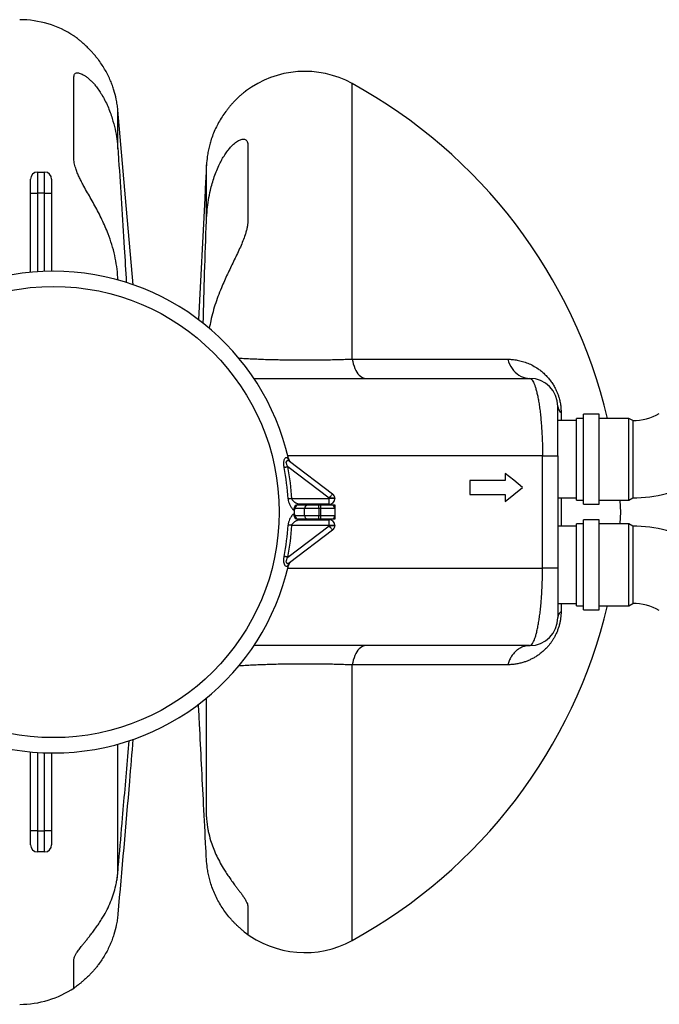
# Model space of a CAD drawing. Units: millimetres. Extents: x 0 to 16800, y 0 to 11880.
# Drawn here: x 2849 to 3758, y 5420 to 6820 of the extents above; entities that cross this region are included whole.
import ezdxf

# ---------------------------------------------------------------- set-up
doc = ezdxf.new("R2010")
doc.units = ezdxf.units.MM
doc.header["$LTSCALE"] = 240

msp = doc.modelspace()

# ---------------------------------------------------------------- linework, layer by layer
for p, q in [((2926.3, 6796.4), (2926.3, 6796.4)), ((2927, 6795.9), (2926.3, 6796.4)), ((2926.3, 6621.6), (2926.3, 6738.5)), ((3321.7, 6337), (3321.7, 6728.7)), ((2988.7, 6636), (2988.7, 6691.1)), ((2999.7, 6566.1), (2988.7, 6691.1)), ((3173.3, 6641.7), (3173.3, 6533.1)), ((3114.6, 6533.6), (3114.6, 6613.2)), ((2874.6, 6602.9), (2874.6, 6572.9)), ((2874.6, 6602.9), (2884.6, 6602.9)), ((2884.6, 6572.9), (2884.6, 6602.9)), ((2864.6, 6572.9), (2864.6, 6592.9)), ((2894.6, 6592.9), (2894.6, 6572.9)), ((2864.6, 6572.9), (2874.6, 6572.9)), ((2864.6, 6460.5), (2864.6, 6572.9)), ((2884.6, 6572.9), (2874.6, 6572.9)), ((2874.6, 6572.9), (2874.6, 6461.3)), ((2884.6, 6572.9), (2894.6, 6572.9)), ((2884.6, 6461.8), (2884.6, 6572.9)), ((2894.6, 6572.9), (2894.6, 6462)), ((3010.5, 6442.7), (2999.7, 6566.1)), ((3112.1, 6565.8), (3103.1, 6393.2)), ((2988.9, 6449.3), (2988.7, 6453.1)), ((2988.7, 6453), (2988.7, 6453.1)), ((2988.7, 6449.6), (2988.7, 6453)), ((2988.9, 6449.3), (2988.7, 6453)), ((3182, 6309.5), (3573.9, 6309.5)), ((3618.6, 6260.9), (3618.6, 6249.5)), ((3672.7, 6258.5), (3650.3, 6258.5)), ((3650.3, 6130.5), (3650.3, 6258.5)), ((3672.7, 6130.5), (3672.7, 6258.5)), ((3640.3, 6249.5), (3613.9, 6249.5)), ((3650.3, 6252.7), (3640.3, 6252.7)), ((3640.3, 6136.3), (3640.3, 6252.7)), ((3714.8, 6252.7), (3672.7, 6252.7)), ((3720.3, 6249.5), (3714.8, 6252.7)), ((3714.8, 6136.3), (3714.8, 6252.7)), ((3720.3, 6249.5), (3720.3, 6194.5)), ((3592.2, 6199.5), (3230.1, 6199.5)), ((3232.5, 6192), (3293.9, 6145.3)), ((3592.2, 6039.5), (3592.2, 6199.5)), ((3592.2, 6199.5), (3613.9, 6199.5)), ((3613.9, 6199.5), (3613.9, 6039.5)), ((3720.3, 6194.5), (3720.3, 6139.5)), ((3289.1, 6139), (3230.3, 6183.7)), ((3538.9, 6174.5), (3538.9, 6164.5)), ((3488.9, 6164.5), (3488.9, 6144.5)), ((3538.9, 6164.5), (3488.9, 6164.5)), ((3235.9, 6138.5), (3289.1, 6138.5)), ((3289.1, 6138.5), (3289.1, 6139)), ((3297.1, 6139), (3289.1, 6139)), ((3289.1, 6130.5), (3289.1, 6138.5)), ((3297.1, 6138.5), (3289.1, 6138.5)), ((3297.1, 6139), (3297.1, 6138.5)), ((3488.9, 6144.5), (3538.9, 6144.5)), ((3538.9, 6144.5), (3538.9, 6134.5)), ((3613.9, 6139.5), (3640.3, 6139.5)), ((3618.6, 6139.5), (3618.6, 6099.5)), ((3640.3, 6136.3), (3650.3, 6136.3)), ((3672.7, 6136.3), (3714.8, 6136.3)), ((3714.8, 6136.3), (3720.3, 6139.5)), ((3254.1, 6124.5), (3239.8, 6124.5)), ((3243.7, 6129.5), (3259.1, 6129.5)), ((3289.1, 6130.5), (3246.4, 6130.5)), ((3254.1, 6114.5), (3254.1, 6124.5)), ((3274.1, 6124.5), (3254.1, 6124.5)), ((3259.1, 6129.5), (3274.1, 6129.5)), ((3269.1, 6130.5), (3269.1, 6129.5)), ((3274.1, 6124.5), (3274.1, 6129.5)), ((3274.1, 6129.5), (3277.1, 6129.5)), ((3274.1, 6124.5), (3274.1, 6114.5)), ((3277.1, 6124.5), (3274.1, 6124.5)), ((3277.1, 6124.5), (3277.1, 6129.5)), ((3277.1, 6129.5), (3292.1, 6129.5)), ((3277.1, 6114.5), (3277.1, 6124.5)), ((3297.1, 6124.5), (3277.1, 6124.5)), ((3282.1, 6129.5), (3282.1, 6130.5)), ((3292.1, 6129.5), (3297.1, 6129.5)), ((3297.1, 6129.5), (3297.1, 6124.5)), ((3297.1, 6124.5), (3297.1, 6114.5)), ((3650.3, 6130.5), (3672.7, 6130.5)), ((3239.8, 6114.5), (3254.1, 6114.5)), ((3259.1, 6109.5), (3243.7, 6109.5)), ((3246.4, 6108.5), (3289.1, 6108.5)), ((3254.1, 6114.5), (3274.1, 6114.5)), ((3274.1, 6109.5), (3259.1, 6109.5)), ((3269.1, 6109.5), (3269.1, 6108.5)), ((3274.1, 6109.5), (3274.1, 6114.5)), ((3274.1, 6114.5), (3277.1, 6114.5)), ((3277.1, 6109.5), (3274.1, 6109.5)), ((3277.1, 6109.5), (3277.1, 6114.5)), ((3277.1, 6114.5), (3297.1, 6114.5)), ((3292.1, 6109.5), (3277.1, 6109.5)), ((3282.1, 6108.5), (3282.1, 6109.5)), ((3289.1, 6100.5), (3289.1, 6108.5)), ((3297.1, 6109.5), (3292.1, 6109.5)), ((3297.1, 6114.5), (3297.1, 6109.5)), ((3672.7, 6108.5), (3650.3, 6108.5)), ((3650.3, 6044.5), (3650.3, 6108.5)), ((3672.7, 6044.5), (3672.7, 6108.5)), ((3230.3, 6055.4), (3289.1, 6100.1)), ((3293.9, 6093.8), (3232.5, 6047.1)), ((3289.1, 6100.5), (3235.9, 6100.5)), ((3297.1, 6100.5), (3289.1, 6100.5)), ((3289.1, 6100.1), (3289.1, 6100.5)), ((3297.1, 6100.1), (3289.1, 6100.1)), ((3297.1, 6100.5), (3297.1, 6100.1)), ((3640.3, 6099.5), (3613.9, 6099.5)), ((3650.3, 6102.7), (3640.3, 6102.7)), ((3640.3, 6044.5), (3640.3, 6102.7)), ((3714.8, 6102.7), (3672.7, 6102.7)), ((3720.3, 6099.5), (3714.8, 6102.7)), ((3714.8, 6044.5), (3714.8, 6102.7)), ((3720.3, 6099.5), (3720.3, 5989.5)), ((3230.1, 6039.5), (3592.2, 6039.5)), ((3613.9, 6039.5), (3592.2, 6039.5)), ((3640.3, 5986.3), (3640.3, 6044.5)), ((3650.3, 5980.5), (3650.3, 6044.5)), ((3672.7, 5980.5), (3672.7, 6044.5)), ((3714.8, 5986.3), (3714.8, 6044.5)), ((3613.9, 5989.5), (3640.3, 5989.5)), ((3618.6, 5989.5), (3618.6, 5978.1)), ((3640.3, 5986.3), (3650.3, 5986.3)), ((3650.3, 5980.5), (3672.7, 5980.5)), ((3672.7, 5986.3), (3714.8, 5986.3)), ((3714.8, 5986.3), (3720.3, 5989.5)), ((3573.9, 5929.5), (3182, 5929.5)), ((3321.7, 5510.4), (3321.7, 5902.1)), ((3114.6, 5686.1), (3114.6, 5855)), ((2988.7, 5606.8), (2988.7, 5789.5)), ((3003.3, 5777.9), (3004.7, 5794.4)), ((3003.4, 5777.7), (3004.8, 5794.5)), ((2864.6, 5666.2), (2864.6, 5778.6)), ((2874.6, 5777.8), (2874.6, 5666.2)), ((2884.6, 5666.2), (2884.6, 5777.3)), ((2894.6, 5777), (2894.6, 5666.2)), ((2864.6, 5646.2), (2864.6, 5666.2)), ((2874.6, 5666.2), (2864.6, 5666.2)), ((2874.6, 5666.2), (2874.6, 5636.2)), ((2874.6, 5666.2), (2884.6, 5666.2)), ((2884.6, 5636.2), (2884.6, 5666.2)), ((2894.6, 5666.2), (2884.6, 5666.2)), ((2894.6, 5666.2), (2894.6, 5646.2)), ((2884.6, 5636.2), (2874.6, 5636.2)), ((2988.6, 5606.3), (2988.6, 5606.8)), ((2985.8, 5588.1), (2985.8, 5588.3)), ((3173.3, 5559.2), (3173.3, 5519)), ((3168.2, 5522.8), (3168.2, 5522.8)), ((2926.3, 5442.7), (2926.3, 5483.8))]:
    msp.add_line(p, q)
at = {"flags": 128}
for points in [[(3321.7, 6337), (3322.4, 6333.4), (3323.3, 6330), (3324.3, 6326.7), (3325.5, 6323.7), (3326.9, 6320.8), (3328.3, 6318.3), (3329.9, 6316), (3331.6, 6314.1), (3333.4, 6312.5), (3335.2, 6311.2), (3337.1, 6310.3), (3339, 6309.7), (3341, 6309.5)], [(3542.7, 6336.7), (3543.8, 6333.2), (3545.3, 6329.7), (3547, 6326.5), (3548.9, 6323.5), (3551.1, 6320.7), (3553.4, 6318.2), (3556, 6316), (3558.7, 6314), (3561.6, 6312.4), (3564.6, 6311.2), (3567.6, 6310.3), (3570.8, 6309.7), (3573.9, 6309.5)], [(3230.3, 6183.7), (3229.6, 6183.5), (3228.9, 6183.4), (3228.2, 6183.3), (3227.5, 6183.1), (3226.9, 6183), (3226.2, 6182.9), (3225.7, 6182.8), (3225.1, 6182.7)], [(3563.9, 6154.5), (3551.3, 6164.6), (3538.9, 6174.5)], [(3538.9, 6134.5), (3551.3, 6144.5), (3563.9, 6154.5)], [(3235.9, 6138.5), (3235.2, 6138.5), (3234.4, 6138.5), (3233.7, 6138.4), (3233, 6138.4), (3232.4, 6138.3), (3231.8, 6138.3), (3231.2, 6138.3), (3230.6, 6138.2)], [(3289.1, 6139), (3290, 6140.2), (3290.9, 6141.4), (3291.8, 6142.5), (3292.5, 6143.5), (3293.1, 6144.2), (3293.6, 6144.8), (3293.8, 6145.2), (3293.9, 6145.3)], [(3703.6, 6119.5), (3702.6, 6135.8), (3702.6, 6136.3)], [(3702.6, 6102.7), (3702.6, 6103.2), (3703.6, 6119.5)], [(3235.9, 6100.5), (3235.2, 6100.6), (3234.4, 6100.6), (3233.7, 6100.7), (3233, 6100.7), (3232.4, 6100.7), (3231.8, 6100.8), (3231.2, 6100.8), (3230.6, 6100.8)], [(3293.9, 6093.8), (3293.8, 6093.9), (3293.6, 6094.2), (3293.1, 6094.8), (3292.5, 6095.6), (3291.8, 6096.6), (3290.9, 6097.7), (3290, 6098.9), (3289.1, 6100.1)], [(3230.3, 6055.4), (3229.6, 6055.6), (3228.9, 6055.7), (3228.2, 6055.8), (3227.5, 6056), (3226.9, 6056.1), (3226.2, 6056.2), (3225.7, 6056.3), (3225.1, 6056.4)], [(3341, 5929.5), (3339, 5929.4), (3337.1, 5928.8), (3335.2, 5927.9), (3333.4, 5926.6), (3331.6, 5925), (3329.9, 5923), (3328.3, 5920.8), (3326.9, 5918.2), (3325.5, 5915.4), (3324.3, 5912.4), (3323.3, 5909.1), (3322.4, 5905.7), (3321.7, 5902.1)]]:
    msp.add_lwpolyline(points, dxfattribs=at)
msp.add_circle((2897.1, 6119.5), 320.8)
for centre, radius, start, end in [((2849.2, 6679.5), 140, 56.5953, 90), ((3254.4, 6606), 140, 61.261, 126.946), ((2967.2, 6082.1), 737.4, 13.3774, 61.261), ((2874.6, 6592.9), 10, 90, 180), ((2884.6, 6592.9), 10, 0, 90), ((2897.1, 6119.5), 342.5, 12.8085, 167.1915), ((3573.9, 6269.5), 40, 0, 90), ((3625.6, 6270.3), 11.7, 183.7275, 233.2263), ((3720.3, 6325.2), 75.6, 270, 300), ((3236.8, 6197.6), 7.03, 187.6556, 232.3509), ((3238.9, 6197.2), 8, 192.8085, 232.7491), ((2897.1, 6119.5), 334, 3.2099, 10.892), ((2897.1, 6119.5), 339.3, 3.2099, 10.892), ((3720.3, 6325.2), 185.6, 270, 300), ((3289.1, 6138.5), 8, 270, 0), ((3289.1, 6139), 8, 0, 52.7491), ((3246.5, 6122.7), 7.86, 91.0755, 181.4883), ((3247.6, 6122.5), 8, 90, 180.4904), ((2897.1, 6119.5), 342.5, 359.5096, 0.4904), ((3259.1, 6124.5), 5, 90, 180), ((3292.1, 6124.5), 5, 0, 90), ((3246.5, 6116.4), 7.86, 178.5117, 268.9245), ((3247.6, 6116.5), 8, 179.5096, 270), ((3259.1, 6114.5), 5, 180, 270), ((3289.1, 6100.5), 8, 0, 90), ((3292.1, 6114.5), 5, 270, 0), ((2897.1, 6119.5), 334, 349.108, 356.7901), ((2897.1, 6119.5), 339.3, 349.108, 356.7901), ((3289.1, 6100.1), 8, 307.2509, 0), ((3720.3, 5913.9), 185.6, 60, 90), ((3238.9, 6041.8), 8, 127.2509, 167.1915), ((2897.1, 6119.5), 342.5, 192.8085, 347.1915), ((3236.8, 6041.5), 7.03, 127.6491, 172.3444), ((2967.2, 6157), 737.4, 298.739, 346.6226), ((3720.3, 5913.9), 75.6, 60, 90), ((3573.9, 5969.5), 40, 270, 0), ((2874.6, 5646.2), 10, 180, 270), ((2884.6, 5646.2), 10, 270, 0), ((3254.4, 5633.1), 140, 232.0063, 298.739), ((2849.2, 5559.5), 140, 270, 303.7079)]:
    msp.add_arc(centre, radius, start, end)
for points, knots in [([(2927, 6795.9), (2926.9, 6796), (2926.3, 6796.4), (2926.3, 6796.4), (2926.3, 6796.4)], [0, 0, 0, 0, 0.17641, 1, 1, 1, 1]), ([(2927.2, 6795.7), (2927.1, 6795.8), (2927, 6795.9), (2926.9, 6796), (2926.9, 6795.9), (2927, 6795.9), (2927.2, 6795.8), (2927.2, 6795.7)], [0, 0, 0, 0, 0.437776, 0.676155, 0.858213, 0.978863, 1, 1, 1, 1]), ([(2983.2, 6719.3), (2982.4, 6721.5), (2981, 6726), (2978.2, 6733), (2974.9, 6740.2), (2971, 6747.6), (2966.6, 6754.8), (2962.3, 6760.9), (2958.4, 6765.9), (2955.1, 6770), (2951.6, 6773.9), (2947.8, 6777.9), (2943.8, 6781.9), (2939.7, 6785.7), (2935.9, 6788.9), (2932.6, 6791.6), (2929.8, 6793.7), (2927.9, 6795.2), (2927.2, 6795.7), (2927, 6795.9)], [0, 0, 0, 0, 0.0650735, 0.1303239, 0.2058258, 0.281319, 0.3584818, 0.4356186, 0.4827825, 0.529939, 0.578166, 0.6263793, 0.6839242, 0.7424846, 0.7955152, 0.8498316, 0.903413, 0.9587169, 1, 1, 1, 1]), ([(2926.3, 6738.5), (2926.4, 6739.5), (2926.5, 6741.2), (2927.8, 6743), (2929.4, 6743.8), (2931.5, 6744), (2933.8, 6743.7), (2936.5, 6742.8), (2939.6, 6741.3), (2942.9, 6739.2), (2946.4, 6736.6), (2950, 6733.3), (2953.6, 6729.7), (2957.5, 6725.1), (2961.6, 6719.6), (2966.1, 6712.6), (2970.4, 6704.9), (2974.4, 6696.5), (2977.8, 6687.8), (2979.8, 6682), (2980.7, 6679)], [0, 0, 0, 0, 0.065532, 0.117992, 0.170368, 0.207142, 0.243894, 0.284039, 0.324191, 0.364631, 0.405111, 0.450258, 0.49563, 0.540908, 0.60766, 0.674467, 0.755672, 0.8371, 0.918642, 1, 1, 1, 1]), ([(2988.7, 6691.1), (2988.4, 6693.7), (2987.8, 6698.9), (2986.2, 6708.3), (2984.3, 6715.1), (2983.2, 6719.3)], [0, 0, 0, 0, 0.272101, 0.545055, 1, 1, 1, 1]), ([(3170.3, 6717.8), (3170.2, 6717.7), (3169.4, 6717.2), (3167.3, 6715.5), (3164.1, 6712.8), (3160.6, 6709.8), (3157.3, 6706.6), (3154.3, 6703.5), (3151.1, 6700.1), (3148, 6696.6), (3145, 6693), (3141.2, 6687.9), (3136.7, 6681.4), (3131.8, 6673.3), (3127.5, 6664.9), (3123.8, 6656.2), (3120.9, 6648), (3119.4, 6642.6), (3118.8, 6640.4)], [0, 0, 0, 0, 0.010791, 0.070551, 0.129191, 0.189526, 0.235062, 0.280615, 0.327984, 0.375368, 0.421141, 0.466921, 0.559964, 0.651213, 0.742494, 0.836229, 0.929976, 1, 1, 1, 1]), ([(2980.7, 6679), (2982.1, 6674), (2984.8, 6664.4), (2987.4, 6650), (2988.2, 6640.6), (2988.7, 6636)], [0, 0, 0, 0, 0.358484, 0.678445, 1, 1, 1, 1]), ([(3118.8, 6640.4), (3118.2, 6637.8), (3117, 6632.7), (3115.4, 6623.7), (3114.9, 6617.1), (3114.6, 6613.2)], [0, 0, 0, 0, 0.284252, 0.569386, 1, 1, 1, 1]), ([(3120.3, 6577.1), (3121.1, 6580.3), (3122.7, 6586.7), (3125.6, 6596.1), (3129.1, 6605.3), (3132.8, 6613.6), (3136.6, 6621), (3140.5, 6627.3), (3144.5, 6633.1), (3148.7, 6638.2), (3152.4, 6642), (3155.7, 6644.8), (3158.6, 6646.8), (3161.4, 6648.4), (3164.1, 6649.5), (3166.5, 6649.9), (3168.7, 6649.8), (3170.6, 6649), (3172.1, 6647.4), (3173.1, 6645), (3173.3, 6642.8), (3173.3, 6641.7)], [0, 0, 0, 0, 0.080336, 0.16082, 0.241211, 0.321422, 0.381185, 0.441017, 0.500632, 0.551415, 0.602102, 0.634007, 0.665886, 0.700093, 0.734287, 0.767781, 0.801301, 0.844346, 0.887457, 0.943688, 1, 1, 1, 1]), ([(2988.7, 6636), (2989, 6630.8), (2990.9, 6604.8), (2994, 6557.9), (2997.7, 6499.8), (2999.7, 6462.4), (3000.6, 6446)], [0, 0, 0, 0, 0.082046, 0.410232, 0.739819, 1, 1, 1, 1]), ([(2988.7, 6453), (2988.2, 6458.2), (2987.3, 6468.7), (2984.4, 6484.4), (2980.3, 6499.8), (2975.7, 6513.4), (2970.8, 6525.2), (2966.2, 6535.3), (2961.2, 6545.2), (2956.1, 6554.8), (2950.8, 6564.2), (2945.5, 6573.6), (2940.9, 6581.8), (2937.2, 6588.8), (2934.2, 6594.7), (2931.6, 6600.6), (2929.6, 6605.8), (2928.1, 6610.3), (2927.1, 6614.2), (2926.4, 6618), (2926.3, 6620.4), (2926.3, 6621.6)], [0, 0, 0, 0, 0.085114, 0.170671, 0.256229, 0.34178, 0.400321, 0.458907, 0.517434, 0.573523, 0.629604, 0.687024, 0.744423, 0.780964, 0.817499, 0.854979, 0.892447, 0.918914, 0.945375, 0.972693, 1, 1, 1, 1]), ([(3114.6, 6613.2), (3114.3, 6608), (3113.5, 6592.2), (3112.7, 6576.4), (3112.1, 6565.8)], [0, 0, 0, 0, 0.329526, 1, 1, 1, 1]), ([(3114.6, 6533.6), (3114.9, 6538.8), (3115.5, 6548.7), (3117.4, 6563.3), (3119.3, 6572.5), (3120.3, 6577.1)], [0, 0, 0, 0, 0.3574294, 0.6781146, 1, 1, 1, 1]), ([(3109.9, 6387.7), (3110.6, 6411.6), (3111.9, 6460.2), (3113.7, 6508.9), (3114.6, 6533.6)], [0, 0, 0, 0, 0.491735, 1, 1, 1, 1]), ([(3173.3, 6533.1), (3173.3, 6531.6), (3173.1, 6528.6), (3172.3, 6523.8), (3171.2, 6518.8), (3169.3, 6512.5), (3166.5, 6505), (3162.8, 6496.2), (3158.6, 6487.2), (3154.2, 6478), (3149.8, 6468.9), (3145.4, 6459.8), (3141.1, 6450.5), (3136.6, 6440.3), (3132, 6429), (3127.6, 6416.8), (3123.8, 6404.3), (3120.8, 6392.2), (3119.3, 6384.3), (3118.6, 6380.7)], [0, 0, 0, 0, 0.035288, 0.070595, 0.107285, 0.143986, 0.202623, 0.261293, 0.322122, 0.382968, 0.442166, 0.501373, 0.561406, 0.621444, 0.698903, 0.776437, 0.853913, 0.933479, 1, 1, 1, 1]), ([(3160.2, 6338.6), (3162, 6338.4), (3166.4, 6338.1), (3174.2, 6337.6), (3183.5, 6337.2), (3193.2, 6336.8), (3203.3, 6336.4), (3213.7, 6336.2), (3224.4, 6336), (3235.4, 6335.8), (3246.5, 6335.7), (3257.7, 6335.7), (3269, 6335.8), (3280.1, 6335.9), (3291, 6336.1), (3301.6, 6336.3), (3312, 6336.6), (3318.5, 6336.9), (3321.7, 6337)], [0, 0, 0, 0, 0.042685, 0.107294, 0.171887, 0.23626, 0.299354, 0.362677, 0.425992, 0.489075, 0.552728, 0.616626, 0.680525, 0.744179, 0.808009, 0.872078, 0.936156, 1, 1, 1, 1]), ([(3321.7, 6337), (3329.1, 6337), (3343.9, 6337), (3365.4, 6337), (3386.5, 6337), (3407.1, 6337), (3427.2, 6336.9), (3446.8, 6336.9), (3465.8, 6336.9), (3483.3, 6336.9), (3499.6, 6336.8), (3514.6, 6336.8), (3529, 6336.8), (3538.1, 6336.7), (3542.7, 6336.7)], [0, 0, 0, 0, 0.085098, 0.170255, 0.255412, 0.34051, 0.427557, 0.514666, 0.601775, 0.688821, 0.766434, 0.844047, 0.922023, 1, 1, 1, 1]), ([(3542.7, 6336.7), (3544.9, 6336.7), (3549.4, 6336.5), (3556.5, 6335.5), (3563.7, 6333.8), (3571.2, 6331.3), (3578.6, 6327.8), (3585.1, 6323.8), (3590.5, 6319.8), (3595, 6315.8), (3599.4, 6311.3), (3603.5, 6306.3), (3607.1, 6301.1), (3609.9, 6296.2), (3612.1, 6291.5), (3613.9, 6287.2), (3615.6, 6282.2), (3617, 6276.6), (3618, 6270.9), (3618.5, 6265.6), (3618.5, 6262.5), (3618.6, 6260.9)], [0, 0, 0, 0, 0.073151, 0.1463, 0.228776, 0.311446, 0.394028, 0.476385, 0.52861, 0.581016, 0.633282, 0.685316, 0.728473, 0.771578, 0.800608, 0.829733, 0.85872, 0.897531, 0.936368, 0.968174, 1, 1, 1, 1]), ([(3573.9, 6309.5), (3574.4, 6309.5), (3575.4, 6309.3), (3576.9, 6308), (3578.4, 6305.9), (3579.9, 6302.9), (3581.4, 6299), (3582.9, 6294.4), (3584.3, 6288.8), (3585.6, 6282.5), (3586.9, 6275.4), (3588.1, 6267.6), (3589.1, 6259.1), (3590, 6250), (3590.8, 6240.3), (3591.4, 6230.3), (3591.9, 6220.1), (3592.1, 6209.9), (3592.2, 6203), (3592.2, 6199.5)], [0, 0, 0, 0, 0.056574, 0.112834, 0.170838, 0.229282, 0.287573, 0.34584, 0.404549, 0.463803, 0.522974, 0.58251, 0.642811, 0.703083, 0.763603, 0.824907, 0.883144, 0.941321, 1, 1, 1, 1]), ([(3613.9, 6199.5), (3613.9, 6201.7), (3613.9, 6206.1), (3613.9, 6212.6), (3613.9, 6219.1), (3613.9, 6225.5), (3613.9, 6231.6), (3613.9, 6237.5), (3613.9, 6242.9), (3613.9, 6247.9), (3613.9, 6252.4), (3613.9, 6256.4), (3613.9, 6259.9), (3613.9, 6263.4), (3613.9, 6266.4), (3613.9, 6268.4), (3613.9, 6269.4), (3613.9, 6269.5), (3613.9, 6269.5)], [0, 0, 0, 0, 0.056792, 0.113179, 0.169781, 0.229604, 0.288963, 0.348415, 0.408253, 0.467686, 0.52709, 0.586889, 0.646408, 0.705708, 0.795117, 0.884363, 0.942028, 1, 1, 1, 1]), ([(3225.1, 6182.7), (3224.9, 6183.5), (3224.6, 6185.3), (3224.4, 6188.3), (3224.5, 6191), (3225, 6193.1), (3225.6, 6194.8), (3226.7, 6196.4), (3227.8, 6197.2), (3228.8, 6197.3), (3229.4, 6197), (3229.7, 6196.7), (3229.9, 6196.6)], [0, 0, 0, 0, 0.113154, 0.226161, 0.3857, 0.45999, 0.534176, 0.658083, 0.789914, 0.867997, 0.946153, 1, 1, 1, 1]), ([(3230.3, 6183.7), (3230, 6184.3), (3229.3, 6185.5), (3228.5, 6187.6), (3228, 6189.5), (3228.1, 6190.9), (3228.4, 6191.8), (3228.8, 6192.3), (3229.5, 6192.8), (3230.6, 6193), (3231.7, 6192.6), (3232.4, 6192.1), (3232.5, 6192)], [0, 0, 0, 0, 0.1258, 0.251335, 0.405946, 0.485225, 0.535102, 0.618735, 0.645539, 0.775098, 0.941035, 1, 1, 1, 1]), ([(3229.9, 6196.6), (3229.9, 6196.6), (3230.3, 6196.3), (3230.7, 6195.8), (3231, 6195.5), (3231, 6195.5), (3231.1, 6195.5)], [0, 0, 0, 0, 0.081808, 0.431783, 0.791232, 1, 1, 1, 1]), ([(3230.6, 6138.2), (3230.6, 6138.1), (3230.7, 6136.7), (3231.1, 6134.5), (3232, 6131.9), (3232.9, 6129.7), (3234, 6127.6), (3235.2, 6125.8), (3236.2, 6124.3), (3237.4, 6123.1), (3238.2, 6122.5), (3238.6, 6122.5), (3238.7, 6122.5)], [0, 0, 0, 0, 0.018819, 0.181365, 0.282214, 0.38311, 0.501718, 0.620257, 0.717387, 0.814384, 0.962192, 1, 1, 1, 1]), ([(3246.4, 6130.5), (3246.1, 6130.6), (3245.5, 6130.6), (3244, 6131.1), (3241.7, 6132.2), (3239.4, 6133.7), (3237.7, 6135.2), (3236.7, 6136.4), (3236.1, 6137.4), (3235.9, 6138.2), (3235.9, 6138.5), (3235.9, 6138.5)], [0, 0, 0, 0, 0.098676, 0.200766, 0.418053, 0.671817, 0.764793, 0.859719, 0.948901, 0.986319, 1, 1, 1, 1]), ([(3239.6, 6122.5), (3239.5, 6122.5), (3239.5, 6122.5), (3238.9, 6122.5), (3238.7, 6122.5)], [0, 0, 0, 0, 0.4954805, 1, 1, 1, 1]), ([(3238.7, 6116.6), (3238.3, 6116.5), (3237.7, 6116.3), (3236.6, 6115.1), (3235.8, 6114.2), (3234.9, 6112.9), (3233.9, 6111.3), (3232.5, 6108.6), (3231.4, 6105.8), (3230.8, 6103.1), (3230.7, 6101.6), (3230.6, 6100.8)], [0, 0, 0, 0, 0.146629, 0.247521, 0.348593, 0.381577, 0.507601, 0.633703, 0.811214, 0.905633, 1, 1, 1, 1]), ([(3235.9, 6100.5), (3236, 6101), (3236.2, 6101.8), (3237.1, 6103.2), (3238.9, 6105.1), (3241.3, 6106.6), (3243.4, 6107.7), (3245, 6108.4), (3245.9, 6108.5), (3246.4, 6108.5)], [0, 0, 0, 0, 0.084465, 0.146233, 0.310932, 0.579588, 0.709657, 0.842627, 1, 1, 1, 1]), ([(3238.7, 6116.6), (3238.9, 6116.6), (3239.5, 6116.6), (3239.5, 6116.6), (3239.6, 6116.6)], [0, 0, 0, 0, 0.495481, 1, 1, 1, 1]), ([(3229.9, 6042.5), (3229.6, 6042.3), (3229.2, 6041.9), (3228.5, 6041.8), (3227.6, 6042), (3226.4, 6042.9), (3225.2, 6045.1), (3224.5, 6048.1), (3224.4, 6052), (3224.8, 6054.8), (3225.1, 6056.4)], [0, 0, 0, 0, 0.090346, 0.180567, 0.221398, 0.361397, 0.495675, 0.643076, 0.790621, 1, 1, 1, 1]), ([(3232.5, 6047.1), (3232, 6046.7), (3231.1, 6046.2), (3229.8, 6046.2), (3229, 6046.5), (3228.5, 6047.1), (3228.2, 6047.9), (3228, 6048.7), (3228.1, 6050.2), (3228.7, 6052.4), (3229.7, 6054.3), (3230.3, 6055.4)], [0, 0, 0, 0, 0.193997, 0.299786, 0.372417, 0.450259, 0.490553, 0.579701, 0.620698, 0.766399, 1, 1, 1, 1]), ([(3231.1, 6043.6), (3231, 6043.5), (3230.8, 6043.4), (3230.2, 6042.8), (3229.9, 6042.5), (3229.9, 6042.5)], [0, 0, 0, 0, 0.587604, 0.918073, 1, 1, 1, 1]), ([(3573.9, 5929.5), (3574.4, 5929.6), (3575.5, 5929.8), (3577, 5931.2), (3578.6, 5933.5), (3580.2, 5936.8), (3581.7, 5940.9), (3583.2, 5945.9), (3584.7, 5951.9), (3586, 5958.6), (3587.2, 5965.9), (3588.4, 5973.7), (3589.4, 5982.3), (3590.2, 5991.1), (3590.9, 6000), (3591.4, 6008.8), (3591.8, 6018.1), (3592.1, 6028.3), (3592.2, 6035.5), (3592.2, 6039.5)], [0, 0, 0, 0, 0.059022, 0.118043, 0.178966, 0.239886, 0.299526, 0.359165, 0.42088, 0.482592, 0.540424, 0.598254, 0.65817, 0.718085, 0.770769, 0.823453, 0.877839, 0.932224, 1, 1, 1, 1]), ([(3613.9, 6039.5), (3613.9, 6037), (3613.9, 6031.8), (3613.9, 6024), (3613.9, 6016.3), (3613.9, 6008.6), (3613.9, 6001.2), (3613.9, 5994.3), (3613.9, 5987.9), (3613.9, 5982.4), (3613.9, 5977.8), (3613.9, 5974.1), (3613.9, 5971.5), (3613.9, 5969.9), (3613.9, 5969.6), (3613.9, 5969.5)], [0, 0, 0, 0, 0.065616, 0.135039, 0.204753, 0.274207, 0.352052, 0.430244, 0.50815, 0.590087, 0.672338, 0.754317, 0.836121, 0.918188, 1, 1, 1, 1]), ([(3618.6, 5978.1), (3618.5, 5976.6), (3618.5, 5973.5), (3618, 5968.7), (3617.2, 5963.8), (3616.1, 5958.8), (3614.6, 5953.9), (3612.8, 5949.2), (3610.8, 5944.7), (3608.6, 5940.7), (3606.4, 5937), (3604, 5933.5), (3601.4, 5930.2), (3598.9, 5927.3), (3596.6, 5924.9), (3594.6, 5922.9), (3592.4, 5921), (3590.2, 5919.1), (3587.3, 5916.9), (3583.6, 5914.3), (3579.2, 5911.7), (3574.7, 5909.5), (3570.2, 5907.5), (3565.3, 5905.8), (3559.9, 5904.3), (3554.3, 5903.2), (3548.5, 5902.5), (3544.6, 5902.4), (3542.7, 5902.4)], [0, 0, 0, 0, 0.032023, 0.062785, 0.094475, 0.125582, 0.156706, 0.188414, 0.219146, 0.251383, 0.280116, 0.310467, 0.34265, 0.376854, 0.39985, 0.423792, 0.448714, 0.474652, 0.501635, 0.549345, 0.600141, 0.650441, 0.699501, 0.750827, 0.811747, 0.874974, 0.936891, 1, 1, 1, 1]), ([(3618.6, 5978.1), (3617.9, 5977.5), (3616.4, 5976.1), (3615, 5974), (3614.1, 5971.8), (3614, 5970.3), (3613.9, 5969.5)], [0, 0, 0, 0, 0.25, 0.5, 0.749999, 1, 1, 1, 1]), ([(3573.9, 5929.5), (3572.2, 5929.4), (3568.8, 5929.3), (3563.8, 5927.8), (3559, 5925.4), (3554.6, 5922.2), (3550.7, 5918.2), (3547.3, 5913.4), (3544.6, 5908.2), (3543.3, 5904.3), (3542.7, 5902.4)], [0, 0, 0, 0, 0.125, 0.25, 0.375, 0.5, 0.624999, 0.75, 0.875, 1, 1, 1, 1]), ([(3321.7, 5902.1), (3318.5, 5902.2), (3312, 5902.4), (3301.6, 5902.8), (3291, 5903), (3280.1, 5903.2), (3269, 5903.3), (3257.7, 5903.4), (3246.5, 5903.3), (3235.4, 5903.3), (3224.4, 5903.1), (3213.7, 5902.9), (3203.3, 5902.6), (3192.8, 5902.3), (3182.3, 5901.9), (3172.1, 5901.3), (3164.8, 5900.9), (3161, 5900.6), (3160.2, 5900.5)], [0, 0, 0, 0, 0.063837, 0.127908, 0.19197, 0.255794, 0.319441, 0.383333, 0.447225, 0.510871, 0.573947, 0.637255, 0.700571, 0.763658, 0.835681, 0.907866, 0.979903, 1, 1, 1, 1]), ([(3542.7, 5902.4), (3538.2, 5902.3), (3529.1, 5902.3), (3514.7, 5902.3), (3499.7, 5902.3), (3483.5, 5902.2), (3466.2, 5902.2), (3447.7, 5902.2), (3428.5, 5902.2), (3408.6, 5902.1), (3387.9, 5902.1), (3366.4, 5902.1), (3344.4, 5902.1), (3329.3, 5902.1), (3321.7, 5902.1)], [0, 0, 0, 0, 0.077612, 0.155225, 0.233202, 0.311179, 0.396275, 0.481431, 0.566586, 0.651682, 0.738731, 0.825841, 0.912952, 1, 1, 1, 1]), ([(3114.6, 5625.8), (3114.3, 5631), (3113, 5657), (3109.7, 5721), (3106.1, 5789.2), (3103.8, 5836.7), (3103.3, 5846.1)], [0, 0, 0, 0, 0.0708, 0.353999, 0.87113, 1, 1, 1, 1]), ([(3010.2, 5796.4), (3008.5, 5776.5), (3001.5, 5693.6), (2994.2, 5610.6), (2988.7, 5547.6)], [0, 0, 0, 0, 0.239496, 1, 1, 1, 1]), ([(2988.7, 5606.8), (2989.1, 5612), (2991.4, 5638), (2996.3, 5695), (3000.7, 5746.8), (3003.3, 5777.9)], [0, 0, 0, 0, 0.091025, 0.455125, 1, 1, 1, 1]), ([(3114.6, 5686.1), (3114.8, 5683.5), (3115.1, 5678.3), (3116.1, 5671.4), (3116.9, 5667.2), (3117.2, 5665.4)], [0, 0, 0, 0, 0.3736793, 0.7484306, 1, 1, 1, 1]), ([(3117.2, 5665.4), (3118.2, 5661.1), (3120, 5653.4), (3123.8, 5642.5), (3127.9, 5632.6), (3132.8, 5622.8), (3137.7, 5614.3), (3142.2, 5607.2), (3146.2, 5601.2), (3150.4, 5595.3), (3154.2, 5590.1), (3157.5, 5585.7), (3160.4, 5581.9), (3163.1, 5578.3), (3166, 5574.2), (3168.8, 5570), (3171.3, 5565.8), (3172.6, 5562.7), (3173.2, 5560.6), (3173.3, 5559.6), (3173.3, 5559.2)], [0, 0, 0, 0, 0.10078, 0.180317, 0.259849, 0.341385, 0.422901, 0.475867, 0.528824, 0.583039, 0.637238, 0.674392, 0.71154, 0.749659, 0.787769, 0.84028, 0.894008, 0.946056, 0.97303, 1, 1, 1, 1]), ([(3118.8, 5598.2), (3118.2, 5600.8), (3117, 5605.8), (3115.4, 5615), (3114.9, 5621.7), (3114.6, 5625.8)], [0, 0, 0, 0, 0.28031, 0.561479, 1, 1, 1, 1]), ([(2985.7, 5588.1), (2985.9, 5588.9), (2986.6, 5591.9), (2987.5, 5597.1), (2988.3, 5602.4), (2988.5, 5605.5), (2988.6, 5606.3)], [0, 0, 0, 0, 0.136112, 0.497141, 0.859622, 1, 1, 1, 1]), ([(2985.8, 5588.3), (2986.3, 5590.8), (2987.4, 5595.9), (2988.2, 5602.1), (2988.6, 5605.8), (2988.7, 5606.8)], [0, 0, 0, 0, 0.414651, 0.8305448, 1, 1, 1, 1]), ([(2926.3, 5483.8), (2926.3, 5484.4), (2926.5, 5485.9), (2927.7, 5488.9), (2929.6, 5492.1), (2931.6, 5495.1), (2933.5, 5497.7), (2935.6, 5500.4), (2938.1, 5503.5), (2940.9, 5507), (2944.1, 5510.9), (2947.4, 5515), (2951.1, 5519.7), (2955.1, 5525.1), (2959.5, 5531.1), (2963.7, 5537.3), (2968.4, 5544.9), (2973.5, 5554.1), (2978.6, 5565.1), (2982.8, 5576.5), (2984.8, 5584.3), (2985.8, 5588.3)], [0, 0, 0, 0, 0.037365, 0.087432, 0.139075, 0.169194, 0.199319, 0.230313, 0.261312, 0.300767, 0.340231, 0.380727, 0.42123, 0.475193, 0.529169, 0.584343, 0.639523, 0.728253, 0.817, 0.908499, 1, 1, 1, 1]), ([(3168.2, 5522.8), (3167.8, 5523.1), (3166.4, 5524.3), (3163.8, 5526.4), (3160.4, 5529.4), (3157.1, 5532.5), (3154.1, 5535.5), (3151, 5538.8), (3147, 5543.4), (3142.1, 5549.5), (3136.8, 5557.1), (3132, 5565.1), (3127.7, 5573.4), (3124, 5582), (3121, 5590.3), (3119.5, 5595.8), (3118.8, 5598.2)], [0.0533767, 0.0533767, 0.0533767, 0.0533767, 0.0790538, 0.1370268, 0.196671, 0.241208, 0.28576, 0.332048, 0.378349, 0.4678035, 0.558735, 0.6489884, 0.7392748, 0.831967, 0.924671, 1, 1, 1, 1]), ([(2988.7, 5547.6), (2988.4, 5545), (2987.9, 5539.8), (2986.2, 5530.2), (2984.3, 5523.3), (2983, 5518.9)], [0, 0, 0, 0, 0.2677764, 0.5363824, 1, 1, 1, 1]), ([(2983, 5518.9), (2982.3, 5516.5), (2980.7, 5511.6), (2977.7, 5504.3), (2974.3, 5497.1), (2970.4, 5489.9), (2966, 5482.9), (2961.8, 5476.9), (2958, 5472), (2954.7, 5468.1), (2951.3, 5464.3), (2947.6, 5460.4), (2943.6, 5456.5), (2939.5, 5452.9), (2935.8, 5449.7), (2932.5, 5447.1), (2929.8, 5445.1), (2928, 5443.8), (2927.1, 5443.2), (2926.9, 5443.1)], [0, 0, 0, 0, 0.0696325, 0.1394887, 0.2123374, 0.2851773, 0.3596133, 0.4340238, 0.4794419, 0.5248524, 0.5712945, 0.6177226, 0.6735054, 0.7302816, 0.7821441, 0.8352892, 0.8879281, 0.9422802, 0.9793481, 0.9793481, 0.9793481, 0.9793481])]:
    msp.add_open_spline(points, degree=3, knots=knots)

doc.saveas('drawing.dxf')
